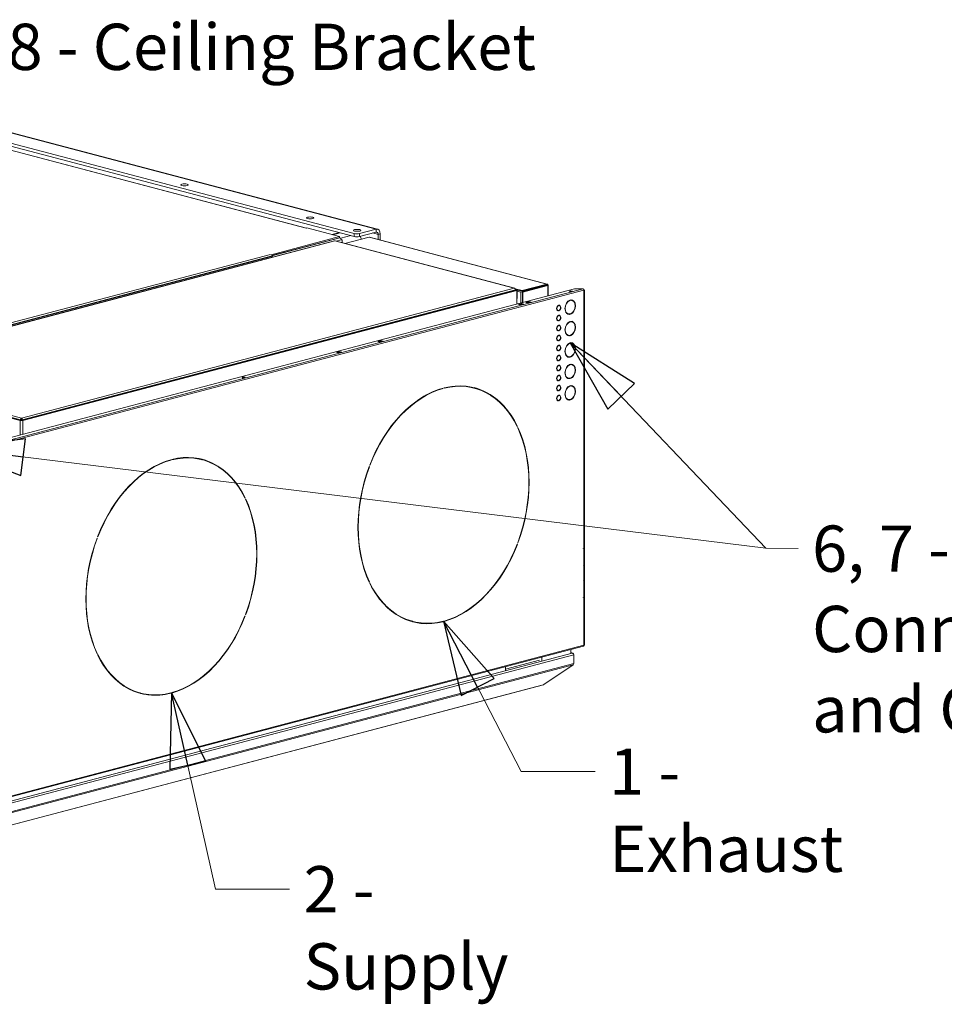
# Model space of a CAD drawing. Units: millimetres. Extents: x 230 to 8072, y 201 to 5805.
# Drawn here: x 1724 to 2724, y 201 to 1265 of the extents above; entities that cross this region are included whole.
import ezdxf

# ---------------------------------------------------------------- set-up
doc = ezdxf.new("R2010")
doc.units = ezdxf.units.MM
doc.header["$LTSCALE"] = 20
doc.layers.add('AM - Drawing', color=7, linetype='Continuous', lineweight=5)
doc.layers.add('AM - Tekst', color=7, linetype='Continuous', lineweight=15)
doc.styles.add('Note Text (ISO)', font='arial.ttf')
doc.dimstyles.new('Default - Method 1b (ISO)$7', dxfattribs={"dimscale": 20, "dimtxt": 2.5, "dimasz": 4, "dimexe": 3.175, "dimexo": 0, "dimgap": 0.762, "dimtad": 1, "dimtoh": 1, "dimrnd": 1e-08, "dimtxsty": 'Note Text (ISO)', "dimcen": 0.09, "dimdle": 10, "dimclrd": 256, "dimclre": 256, "dimclrt": 256, "dimazin": 2, "dimtfac": 1.4, "dimtmove": 0, "dimatfit": 3, "dimldrblk": 'Filled-2', "dimfxl": 1, "dimtolj": 1, "dimlwd": -1, "dimlwe": -1, "dimarcsym": 0})

# ---------------------------------------------------------------- blocks, each defined once
blk = doc.blocks.new('Filled-2')
at = {"color": 0}
for p, q in [((0, 0), (-1, 0.25)), ((-1, 0.25), (-1, -0.25)), ((-1, 0), (0, 0)), ((-1, -0.25), (0, 0))]:
    blk.add_line(p, q, dxfattribs=at)
at = {"color": 0, "flags": 128}
blk.add_lwpolyline([(-1, -0.25), (0, 0), (-1, 0.25), (-1, -0.25)], dxfattribs=at)
at = {"color": 0}
blk.add_solid([(-1, -0.25), (0, 0), (-1, 0.25), (-1, -0.25)], dxfattribs=at)

msp = doc.modelspace()

# ---------------------------------------------------------------- linework, layer by layer
at = {"layer": 'AM - Drawing'}
for p, q in [((2109.6, 1038.9), (1346.8, 1239.7)), ((2111.2, 1038.9), (1348.5, 1239.7)), ((2085.9, 1034.1), (1328.7, 1233.5)), ((1328.7, 1230.4), (2085.9, 1031)), ((2034, 1040.1), (1373.3, 1214.1)), ((2034.3, 1040.2), (1373.8, 1214.1)), ((2034.6, 1040.3), (2034, 1040.1)), ((2034, 1040.1), (2034, 1040.1)), ((2034, 1040.1), (2034, 1040.1)), ((2034, 1040.1), (2034, 1040.1)), ((2034.6, 1040.3), (2070.2, 1030.9)), ((2070, 1035.2), (2061.9, 1033.1)), ((2070.9, 1035), (2062.8, 1032.9)), ((2085.9, 1034.1), (2085.9, 1031)), ((2109.6, 1038.9), (2091.5, 1034.1)), ((2091.5, 1031), (2109.6, 1035.8)), ((2091.5, 1031), (2091.5, 1034.1)), ((2111.9, 1033.3), (2106, 1034.9)), ((2109.6, 1035.8), (2109.6, 1038.9)), ((2114.1, 1033.9), (2111.9, 1033.3)), ((2111.9, 1027.8), (2111.9, 1033.3)), ((2114.1, 1027.2), (2114.1, 1033.9)), ((2064.6, 1026.2), (1531.7, 885.9)), ((2065, 1026.2), (1532.1, 885.9)), ((2070.2, 1030.9), (1996.1, 1011.4)), ((1996.7, 1010.4), (2070.2, 1029.7)), ((1996.8, 1010.3), (2070.5, 1029.7)), ((2259, 975.1), (2065, 1026.2)), ((2259.5, 975.1), (2065.4, 1026.2)), ((2071.9, 1027.4), (2066.4, 1025.9)), ((2070.2, 1030.9), (2070.2, 1029.7)), ((2070.2, 1029.7), (2070.5, 1029.7)), ((2082.2, 1032), (2071.3, 1029.1)), ((2071.9, 1027.8), (2071.9, 1027.8)), ((2071.9, 1027.8), (2072.8, 1027.6)), ((2072.8, 1027.6), (2071.9, 1027.4)), ((2071.9, 1027.4), (2071.9, 1027.4)), ((2072.8, 1027.6), (2072.8, 1024.2)), ((2102, 1030.3), (2075.9, 1023.4)), ((2102, 1030.3), (2294.3, 979.7)), ((2102.4, 1030.3), (2294.6, 979.7)), ((1526.6, 888.1), (1995.5, 1011.5)), ((1526.9, 886.2), (1997.2, 1010.1)), ((1527.7, 886), (1998.1, 1009.9)), ((2294.3, 979.7), (2267.4, 972.6)), ((2294.3, 978.9), (2294.3, 979.7)), ((1526.3, 886.1), (1875.3, 978)), ((1631.6, 792), (2323.9, 974.3)), ((1631.6, 789.5), (2333.5, 974.3)), ((2334.3, 972.9), (1632.4, 788.1)), ((1726.1, 834.8), (2259, 975.1)), ((1726.7, 832.4), (2260.7, 973)), ((2260.3, 973.3), (1727.1, 832.9)), ((1727.6, 832.2), (2261.6, 972.8)), ((2267.4, 972.6), (2260.1, 974.5)), ((2260.2, 973.8), (2260.3, 973.8)), ((2260.3, 973.9), (2262.1, 973.4)), ((2260.3, 973.3), (2260.3, 973.8)), ((2260.3, 973.4), (2261.3, 973.2)), ((2260.3, 973.3), (2260.3, 972.9)), ((2260.7, 973), (2261.6, 972.8)), ((2262.1, 973.4), (2261.3, 973.2)), ((2261.3, 973.2), (2261.3, 972.9)), ((2261.6, 972.8), (2261.6, 957.9)), ((2262.1, 973.4), (2262.1, 964.1)), ((2267.4, 971.8), (2262.1, 973.2)), ((2262.1, 971.8), (2266.1, 970.8)), ((2266.1, 970.8), (2294.4, 978.2)), ((2266.1, 970.8), (2266.1, 959.1)), ((2294.3, 978.9), (2267.4, 971.8)), ((2267.4, 971.8), (2267.4, 972.6)), ((2294.7, 978.2), (2267.8, 971.2)), ((2267.8, 971.2), (2268.3, 971)), ((2267.8, 959.5), (2267.8, 971.2)), ((2268.3, 971), (2295.2, 978.1)), ((2268.3, 959.7), (2268.3, 971)), ((2294.4, 978.2), (2293.1, 978.6)), ((2293.4, 978.7), (2294.7, 978.3)), ((2294.4, 978.2), (2294.4, 978.2)), ((2294.7, 978.3), (2295.2, 978.5)), ((2294.7, 978.2), (2294.7, 978.3)), ((2294.7, 978.2), (2295.2, 978.1)), ((2295.2, 966.7), (2295.2, 978.1)), ((2295.7, 978.3), (2295.7, 966.9)), ((2323.9, 974.3), (2333.5, 974.3)), ((2334.3, 973.1), (2334.6, 973.2)), ((2334.3, 693.9), (2334.3, 972.9)), ((2334.7, 694.1), (2334.7, 973.1)), ((2261.6, 964), (2262.1, 964.1)), ((2263.6, 957.7), (2267, 958.6)), ((2265.9, 957.1), (2263.6, 957.7)), ((2267, 958), (2264.7, 957.4)), ((2269.3, 958), (2265.9, 957.1)), ((2266.1, 957.8), (2266.1, 957.1)), ((2267, 958.6), (2269.3, 958)), ((2267, 958), (2267, 958.6)), ((2268.2, 957.7), (2267, 958)), ((2267.8, 957.6), (2267.8, 957.8)), ((2271.5, 959.8), (2274.9, 960.7)), ((2273.8, 959.2), (2271.5, 959.8)), ((2272.1, 959.7), (2274.9, 960.4)), ((2272.2, 959.7), (2275, 960.4)), ((2272.2, 959.7), (2273.6, 959.3)), ((2273.6, 959.3), (2276.4, 960)), ((2277.2, 960.1), (2273.8, 959.2)), ((2274.9, 960.7), (2277.2, 960.1)), ((2274.9, 960.7), (2274.9, 960.4)), ((2276.4, 960), (2275, 960.4)), ((2318.7, 962.1), (2318.7, 962.2)), ((2319.1, 961.9), (2318.7, 962.1)), ((2319.1, 962.3), (2319.1, 961.9)), ((2319.7, 962.1), (2319.7, 962.5)), ((2321.3, 962), (2320.9, 962.2)), ((2306.2, 951), (2305.8, 951.1)), ((2306.2, 956.4), (2306.2, 956.5)), ((2306.7, 956.3), (2306.2, 956.4)), ((2306.2, 950.7), (2306.2, 951)), ((2306.7, 950.6), (2306.2, 950.7)), ((2306.7, 956.7), (2306.7, 956.3)), ((2306.7, 951), (2306.7, 950.6)), ((2307.2, 956.5), (2307.2, 956.9)), ((2307.7, 956.4), (2307.2, 956.6)), ((2307.2, 950.7), (2307.2, 951.1)), ((2317.5, 947.3), (2317, 947.5)), ((2318.7, 947), (2318.7, 947.2)), ((2319.1, 947.3), (2319.1, 946.9)), ((2319.7, 947.1), (2319.7, 947.5)), ((2306.2, 940.2), (2305.8, 940.3)), ((2306.2, 945.6), (2306.2, 945.7)), ((2306.7, 945.5), (2306.2, 945.6)), ((2306.2, 939.9), (2306.2, 940.2)), ((2306.7, 939.8), (2306.2, 939.9)), ((2306.7, 945.9), (2306.7, 945.5)), ((2306.7, 940.2), (2306.7, 939.8)), ((2307.2, 945.7), (2307.2, 946.1)), ((2307.7, 945.6), (2307.2, 945.8)), ((2307.2, 939.9), (2307.2, 940.3)), ((2319.1, 946.9), (2318.7, 947)), ((2318.7, 938.9), (2318.7, 939)), ((2319.1, 938.8), (2318.7, 938.9)), ((2319.1, 939.2), (2319.1, 938.8)), ((2319.7, 938.9), (2319.7, 939.3)), ((2321.3, 938.9), (2320.9, 939)), ((2306.2, 929.4), (2305.8, 929.5)), ((2306.2, 934.8), (2306.2, 934.9)), ((2306.7, 934.7), (2306.2, 934.8)), ((2306.2, 929.1), (2306.2, 929.4)), ((2306.7, 929), (2306.2, 929.1)), ((2306.7, 935.1), (2306.7, 934.7)), ((2306.7, 929.4), (2306.7, 929)), ((2307.2, 934.9), (2307.2, 935.3)), ((2307.7, 934.8), (2307.2, 934.9)), ((2307.2, 929.1), (2307.2, 929.5)), ((2111.4, 917.6), (2114.8, 918.5)), ((2113.7, 917), (2111.4, 917.6)), ((2114.8, 917.9), (2112.5, 917.3)), ((2117.1, 917.9), (2113.7, 917)), ((2114.8, 918.5), (2117.1, 917.9)), ((2114.8, 917.9), (2114.8, 918.5)), ((2116, 917.6), (2114.8, 917.9)), ((2306.2, 918.6), (2305.8, 918.7)), ((2306.2, 924), (2306.2, 924.1)), ((2306.7, 923.9), (2306.2, 924)), ((2306.2, 918.3), (2306.2, 918.6)), ((2306.7, 918.2), (2306.2, 918.3)), ((2306.7, 924.3), (2306.7, 923.9)), ((2306.7, 918.6), (2306.7, 918.2)), ((2307.2, 924.1), (2307.2, 924.5)), ((2307.7, 924), (2307.2, 924.1)), ((2307.2, 918.3), (2307.2, 918.7)), ((2317.5, 924.2), (2317, 924.3)), ((2318.7, 923.9), (2318.7, 924.1)), ((2319.1, 923.8), (2318.7, 923.9)), ((2318.7, 915.8), (2318.7, 915.9)), ((2319.1, 915.6), (2318.7, 915.8)), ((2319.1, 924.1), (2319.1, 923.8)), ((2319.1, 916), (2319.1, 915.6)), ((2319.7, 923.9), (2319.7, 924.3)), ((2319.7, 915.8), (2319.7, 916.2)), ((2321.3, 915.7), (2320.9, 915.9)), ((2066.8, 905.9), (2070.1, 906.7)), ((2069, 905.3), (2066.8, 905.9)), ((2067.3, 905.8), (2070.1, 906.5)), ((2067.4, 905.8), (2070.2, 906.5)), ((2067.4, 905.8), (2068.8, 905.4)), ((2068.8, 905.4), (2071.6, 906.1)), ((2072.4, 906.2), (2069, 905.3)), ((2070.1, 906.7), (2072.4, 906.2)), ((2070.1, 906.7), (2070.1, 906.5)), ((2071.6, 906.1), (2070.2, 906.5)), ((2306.2, 907.8), (2305.8, 907.9)), ((2306.2, 913.2), (2306.2, 913.3)), ((2306.7, 913.1), (2306.2, 913.2)), ((2306.2, 907.5), (2306.2, 907.8)), ((2306.7, 907.4), (2306.2, 907.5)), ((2306.7, 913.5), (2306.7, 913.1)), ((2306.7, 907.8), (2306.7, 907.4)), ((2307.2, 913.3), (2307.2, 913.7)), ((2307.7, 913.2), (2307.2, 913.3)), ((2307.2, 907.5), (2307.2, 907.9)), ((2306.2, 897), (2305.8, 897.1)), ((2306.2, 902.4), (2306.2, 902.5)), ((2306.7, 902.3), (2306.2, 902.4)), ((2306.2, 896.7), (2306.2, 897)), ((2306.7, 896.6), (2306.2, 896.7)), ((2306.7, 902.7), (2306.7, 902.3)), ((2306.7, 897), (2306.7, 896.6)), ((2307.2, 902.5), (2307.2, 902.9)), ((2307.7, 902.4), (2307.2, 902.5)), ((2307.2, 896.7), (2307.2, 897.1)), ((2317.5, 901), (2317, 901.2)), ((2318.7, 900.7), (2318.7, 900.9)), ((2319.1, 900.6), (2318.7, 900.7)), ((2319.1, 901), (2319.1, 900.6)), ((2319.7, 900.8), (2319.7, 901.1)), ((1529, 883.7), (1724.7, 832.2)), ((1529.8, 884), (1725.6, 832.4)), ((1725.2, 832.9), (1530.8, 884.1)), ((1532.1, 885.9), (1726.1, 834.8)), ((2306.2, 886.2), (2305.8, 886.3)), ((2306.2, 891.6), (2306.2, 891.7)), ((2306.7, 891.5), (2306.2, 891.6)), ((2306.2, 885.9), (2306.2, 886.2)), ((2306.7, 885.8), (2306.2, 885.9)), ((2306.7, 891.9), (2306.7, 891.5)), ((2306.7, 886.2), (2306.7, 885.8)), ((2307.2, 891.7), (2307.2, 892)), ((2307.7, 891.6), (2307.2, 891.7)), ((2307.2, 885.9), (2307.2, 886.3)), ((2318.7, 892.6), (2318.7, 892.7)), ((2319.1, 892.5), (2318.7, 892.6)), ((2319.1, 892.9), (2319.1, 892.5)), ((2319.7, 892.6), (2319.7, 893)), ((2321.3, 892.6), (2320.9, 892.7)), ((2306.2, 875.4), (2305.8, 875.5)), ((2306.2, 880.8), (2306.2, 880.9)), ((2306.7, 880.7), (2306.2, 880.8)), ((2306.2, 875.1), (2306.2, 875.4)), ((2306.7, 875), (2306.2, 875.1)), ((2306.7, 881.1), (2306.7, 880.7)), ((2306.7, 875.4), (2306.7, 875)), ((2307.2, 880.9), (2307.2, 881.2)), ((2307.7, 880.8), (2307.2, 880.9)), ((2307.2, 875.1), (2307.2, 875.5)), ((2317.5, 877.9), (2317, 878)), ((2318.7, 877.6), (2318.7, 877.8)), ((2319.1, 877.5), (2318.7, 877.6)), ((2319.1, 877.8), (2319.1, 877.5)), ((2319.7, 877.6), (2319.7, 878)), ((2181.5, 866.9), (2181.5, 867.1)), ((2181.9, 866.8), (2181.5, 866.9)), ((2181.9, 867.2), (2181.9, 866.8)), ((2183.1, 867.1), (2183.1, 867.5)), ((2215.7, 867.3), (2215.3, 867.4)), ((2306.2, 864.6), (2305.8, 864.7)), ((2306.2, 870), (2306.2, 870)), ((2306.7, 869.9), (2306.2, 870)), ((2306.2, 864.3), (2306.2, 864.6)), ((2306.7, 864.2), (2306.2, 864.3)), ((2306.7, 870.3), (2306.7, 869.9)), ((2306.7, 864.6), (2306.7, 864.2)), ((2307.2, 870), (2307.2, 870.4)), ((2307.7, 870), (2307.2, 870.1)), ((2307.2, 864.3), (2307.2, 864.7)), ((2318.7, 869.4), (2318.7, 869.6)), ((2319.1, 869.3), (2318.7, 869.4)), ((2319.1, 869.7), (2319.1, 869.3)), ((2319.7, 869.5), (2319.7, 869.9)), ((2321.3, 869.4), (2320.9, 869.5)), ((2306.2, 853.8), (2305.8, 853.9)), ((2306.2, 859.2), (2306.2, 859.2)), ((2306.7, 859.1), (2306.2, 859.2)), ((2306.2, 853.5), (2306.2, 853.8)), ((2306.7, 853.4), (2306.2, 853.5)), ((2306.7, 859.5), (2306.7, 859.1)), ((2306.7, 853.7), (2306.7, 853.4)), ((2307.2, 859.2), (2307.2, 859.6)), ((2307.7, 859.2), (2307.2, 859.3)), ((2307.2, 853.5), (2307.2, 853.9)), ((2317.5, 854.7), (2317, 854.8)), ((2318.7, 854.4), (2318.7, 854.6)), ((2319.1, 854.3), (2318.7, 854.4)), ((2319.1, 854.7), (2319.1, 854.3)), ((2319.7, 854.5), (2319.7, 854.8)), ((1725.6, 832.4), (1724.7, 832.2)), ((1724.7, 832.2), (1724.7, 816.6)), ((1725.7, 833.1), (1725.2, 832.9)), ((1725.2, 832.9), (1725.2, 832.5)), ((1725.7, 833.1), (1725.7, 832.4)), ((1726.4, 833.8), (1725.9, 833.9)), ((1726.1, 834), (1726.1, 834.8)), ((1726.6, 833.9), (1726.4, 833.8)), ((1726.4, 833.8), (1726.4, 832.4)), ((1726.5, 833.1), (1727.1, 832.9)), ((1727.1, 832.5), (1727.1, 832.9)), ((1727.6, 817.3), (1727.6, 832.2)), ((2261.9, 826), (2261.9, 826)), ((2262.3, 825.9), (2261.9, 826)), ((2262.3, 825.9), (2262.1, 825.7)), ((2262.6, 824.5), (2262.9, 824.7)), ((1887.4, 789.5), (1887.4, 789.6)), ((1887.8, 789.4), (1887.4, 789.5)), ((1887.8, 789.7), (1887.8, 789.4)), ((1888.9, 789.7), (1888.9, 790)), ((1921.5, 789.8), (1921.1, 789.9)), ((2102.4, 782.3), (2102.1, 782.4)), ((2102.1, 782.4), (2102.4, 782.3)), ((2102.9, 783.8), (2102.7, 783.9)), ((1967.7, 748.6), (1967.7, 748.6)), ((1968.2, 748.5), (1967.7, 748.6)), ((1968.2, 748.5), (1967.9, 748.2)), ((1968.5, 747), (1968.7, 747.3)), ((1808.2, 704.8), (1807.9, 704.9)), ((1808, 705), (1808.2, 704.8)), ((1808.8, 706.3), (1808.5, 706.5)), ((2262.3, 698.4), (2262.1, 698.5)), ((2262.1, 698.5), (2262.3, 698.4)), ((2262.9, 699.9), (2262.6, 700)), ((2333.5, 693.5), (2333.5, 693.7)), ((2334.3, 675.8), (2334.3, 693.5)), ((2334.7, 676), (2334.7, 693.7)), ((2333.5, 675.4), (2333.5, 675.5)), ((2334.3, 659.2), (2334.3, 675.4)), ((2334.7, 659.4), (2334.7, 675.6)), ((2102.4, 657.8), (2102, 657.9)), ((2102.4, 657.8), (2102.1, 657.6)), ((2102.7, 656.4), (2102.9, 656.6)), ((2333.5, 658.8), (2333.5, 659)), ((2334.3, 641), (2334.3, 658.8)), ((2334.7, 641.3), (2334.7, 659)), ((2333.5, 640.7), (2333.5, 640.8)), ((2334.3, 589.3), (2334.3, 640.7)), ((2334.7, 589.6), (2334.7, 640.9)), ((1967.9, 621.1), (1968.2, 621)), ((1968.2, 621), (1967.9, 621)), ((1968.7, 622.4), (1968.5, 622.6)), ((2149.3, 615), (2148.9, 615.2)), ((2181.5, 614.9), (2181.5, 615.1)), ((2181.9, 614.8), (2181.5, 614.9)), ((2181.9, 615.2), (2181.9, 614.8)), ((2183.1, 615.1), (2183.1, 615.5)), ((1631.9, 403.6), (2333.8, 588.4)), ((1632.4, 404.5), (2334.3, 589.3)), ((1629.5, 398.5), (2321.5, 580.7)), ((1630.1, 396.5), (2323.2, 579)), ((1808.2, 580.4), (1807.8, 580.5)), ((1808.2, 580.4), (1808, 580.1)), ((1808.5, 578.9), (1808.8, 579.2)), ((2288.9, 576.6), (2288.9, 572.4)), ((2320, 584.8), (2320, 580.6)), ((2320, 581.3), (2322.1, 580.7)), ((2321.5, 580.8), (2320, 581.1)), ((2321.5, 580.8), (2320, 580.8)), ((2321.5, 580.7), (2320, 580.7)), ((2321.5, 580.8), (2321.5, 580.7)), ((2323.2, 579), (2323.2, 579.4)), ((2323.2, 579.4), (2323.2, 579.3)), ((2323.2, 569.4), (2323.2, 579)), ((1629.9, 385.9), (2322.7, 568.3)), ((1630.1, 386.9), (2323.2, 569.4)), ((2286.1, 573.2), (2249.3, 563.5)), ((2249.3, 562), (2249.3, 566.2)), ((2291, 546.7), (2322.7, 568.3)), ((2290.3, 546.4), (1629.8, 372.5)), ((1630.2, 372.7), (2290.7, 546.6)), ((2290.7, 546.6), (2291, 546.7)), ((1855.1, 537.6), (1854.7, 537.7)), ((1887.4, 537.5), (1887.4, 537.7)), ((1887.8, 537.4), (1887.4, 537.5)), ((1887.8, 537.8), (1887.8, 537.4)), ((1888.9, 537.7), (1888.9, 538.1))]:
    msp.add_line(p, q, dxfattribs=at)
for centre, major_axis in [((1902.5, 1086.9), (-4, 0)), ((2038.3, 1051.1), (-4, 0)), ((2089.1, 1037.7), (-4, 0)), ((2320.2, 971.8), (1.6, 0)), ((1966.4, 878.7), (1.6, 0))]:
    msp.add_ellipse(centre, major_axis=major_axis, ratio=0.263274, dxfattribs=at)
for centre, major_axis, ratio, start_param, end_param in [((2034, 1038.2), (0.51, 1.93), 0.682161, 0.312755, 0.368328), ((2088.7, 1034.9), (-4, 0), 0.263274, 0.785398, 2.356194), ((2109.6, 1032.7), (1.63, 6.19), 0.682161, 5.080717, 6.651513), ((2109.6, 1032.7), (0.81, 3.09), 0.682161, 5.080717, 6.651513), ((2070.5, 1027.7), (-0.51, 1.93), 0.682161, 4.344061, 5.914858), ((2088.7, 1031.8), (4, 0), 0.263274, 3.926991, 5.497787), ((2089.2, 1027.7), (-1.63, 6.19), 0.682161, 4.591594, 5.139795), ((2102, 1028.7), (0.41, 1.55), 0.682161, 0, 0.368328), ((2320.2, 971.3), (-1.6, 0), 0.263274, 3.89903, 5.525747), ((2333.5, 973.1), (-0.31, 1.16), 0.682161, 4.344061, 5.914858), ((2333.5, 973.1), (1.2, 0), 0.263274, 0.261799, 0.859736), ((2333.5, 973.1), (1.2, 0), 0.263274, 5.497787, 6.544985), ((2272.2, 959.3), (-0.102, 0.387), 0.682161, 5.914858, 6.494111), ((2273.6, 958.9), (-0.102, 0.387), 0.682161, 5.335604, 5.914858), ((2275, 960), (-0.102, 0.387), 0.682161, 5.914858, 6.283185), ((2276.4, 959.7), (-0.102, 0.387), 0.682161, 5.227577, 5.914858), ((2319.4, 954.7), (-2.04, -7.74), 0.682161, 3.559941, 6.601492), ((2319.4, 954.7), (-1.93, -7.35), 0.682161, 3.562576, 6.598857), ((2319, 954.8), (1.93, 7.35), 0.682161, 0.420984, 0.638522), ((2319.4, 954.7), (2.04, 7.74), 0.682161, 3.559941, 6.601492), ((2319.4, 954.7), (1.93, 7.35), 0.682161, 3.562576, 6.598857), ((2319, 954.8), (1.93, 7.35), 0.682161, 0, 0.236366), ((2319, 954.8), (2.04, 7.74), 0.682161, 5.580065, 6.242979), ((2307, 953.7), (-0.81, -3.09), 0.682161, 3.635248, 6.526185), ((2306.5, 953.8), (-0.71, -2.71), 0.682161, 5.698984, 6.283185), ((2307, 953.7), (-0.71, -2.71), 0.682161, 3.653268, 6.508165), ((2306.5, 953.8), (-0.81, -3.09), 0.682161, 0.10066, 0.243), ((2306.5, 953.8), (0.71, 2.71), 0.682161, 0.511675, 0.584202), ((2307, 953.7), (0.81, 3.09), 0.682161, 3.635248, 6.526185), ((2306.5, 953.8), (0.71, 2.71), 0.682161, 0, 0.00312), ((2307, 953.7), (0.71, 2.71), 0.682161, 3.653268, 6.508165), ((2306.5, 953.8), (0.81, 3.09), 0.682161, 3.827744, 3.894237), ((2306.5, 953.8), (0.81, 3.09), 0.682161, 5.530541, 6.182526), ((2319, 954.8), (-1.93, -7.35), 0.682161, 5.644663, 6.283185), ((2319, 954.8), (2.04, 7.74), 0.682161, 3.635248, 3.844713), ((2307, 942.9), (-0.81, -3.09), 0.682161, 3.635248, 6.526185), ((2306.5, 943), (-0.71, -2.71), 0.682161, 5.698984, 6.283185), ((2307, 942.9), (-0.71, -2.71), 0.682161, 3.653268, 6.508165), ((2306.5, 943), (-0.81, -3.09), 0.682161, 0.10066, 0.243), ((2306.5, 943), (0.71, 2.71), 0.682161, 0.511675, 0.584202), ((2307, 942.9), (0.81, 3.09), 0.682161, 3.635248, 6.526185), ((2306.5, 943), (0.71, 2.71), 0.682161, 0, 0.00312), ((2307, 942.9), (0.71, 2.71), 0.682161, 3.653268, 6.508165), ((2306.5, 943), (0.81, 3.09), 0.682161, 3.827744, 3.894237), ((2306.5, 943), (0.81, 3.09), 0.682161, 5.530541, 6.182526), ((2319.4, 931.5), (-2.04, -7.74), 0.682161, 3.559941, 6.601492), ((2319.4, 931.5), (-1.93, -7.35), 0.682161, 3.562576, 6.598857), ((2319, 954.8), (-2.04, -7.74), 0.682161, 0.040207, 0.318307), ((2319, 931.7), (1.93, 7.35), 0.682161, 0.420984, 0.638522), ((2319.4, 931.5), (2.04, 7.74), 0.682161, 3.559941, 6.601492), ((2319.4, 931.5), (1.93, 7.35), 0.682161, 3.562576, 6.598857), ((2319, 931.7), (1.93, 7.35), 0.682161, 0, 0.236366), ((2319, 931.7), (2.04, 7.74), 0.682161, 5.580065, 6.242979), ((2307, 932.1), (-0.81, -3.09), 0.682161, 3.635248, 6.526185), ((2306.5, 932.2), (-0.71, -2.71), 0.682161, 5.698984, 6.283185), ((2307, 932.1), (-0.71, -2.71), 0.682161, 3.653268, 6.508165), ((2306.5, 932.2), (-0.81, -3.09), 0.682161, 0.10066, 0.243), ((2306.5, 932.2), (0.71, 2.71), 0.682161, 0.511675, 0.584202), ((2307, 932.1), (0.81, 3.09), 0.682161, 3.635248, 6.526185), ((2306.5, 932.2), (0.71, 2.71), 0.682161, 0, 0.00312), ((2307, 932.1), (0.71, 2.71), 0.682161, 3.653268, 6.508165), ((2306.5, 932.2), (0.81, 3.09), 0.682161, 3.827744, 3.894237), ((2306.5, 932.2), (0.81, 3.09), 0.682161, 5.530541, 6.182526), ((2319, 931.7), (-1.93, -7.35), 0.682161, 5.644663, 6.283185), ((2307, 921.3), (-0.81, -3.09), 0.682161, 3.635248, 6.526185), ((2306.5, 921.4), (-0.71, -2.71), 0.682161, 5.698984, 6.283185), ((2307, 921.3), (-0.71, -2.71), 0.682161, 3.653268, 6.508165), ((2306.5, 921.4), (-0.81, -3.09), 0.682161, 0.10066, 0.243), ((2306.5, 921.4), (0.71, 2.71), 0.682161, 0.511675, 0.584202), ((2307, 921.3), (0.81, 3.09), 0.682161, 3.635248, 6.526185), ((2306.5, 921.4), (0.71, 2.71), 0.682161, 0, 0.00312), ((2307, 921.3), (0.71, 2.71), 0.682161, 3.653268, 6.508165), ((2306.5, 921.4), (0.81, 3.09), 0.682161, 3.827744, 3.894237), ((2306.5, 921.4), (0.81, 3.09), 0.682161, 5.530541, 6.182526), ((2319.4, 908.4), (-2.04, -7.74), 0.682161, 3.559941, 6.601492), ((2319.4, 908.4), (-1.93, -7.35), 0.682161, 3.562576, 6.598857), ((2319, 931.7), (-2.04, -7.74), 0.682161, 0.040207, 0.318307), ((2319, 908.5), (1.93, 7.35), 0.682161, 0.420984, 0.638522), ((2319, 931.7), (2.04, 7.74), 0.682161, 3.635248, 3.844713), ((2319.4, 908.4), (2.04, 7.74), 0.682161, 3.559941, 6.601492), ((2319.4, 908.4), (1.93, 7.35), 0.682161, 3.562576, 6.598857), ((2319, 908.5), (1.93, 7.35), 0.682161, 0, 0.236366), ((2319, 908.5), (2.04, 7.74), 0.682161, 5.580065, 6.242979), ((2067.4, 905.4), (-0.102, 0.387), 0.682161, 5.914858, 6.494111), ((2068.8, 905), (-0.102, 0.387), 0.682161, 5.335604, 5.914858), ((2070.2, 906.1), (-0.102, 0.387), 0.682161, 5.914858, 6.283185), ((2071.6, 905.7), (-0.102, 0.387), 0.682161, 5.227577, 5.914858), ((2307, 910.5), (-0.81, -3.09), 0.682161, 3.635248, 6.526185), ((2306.5, 910.6), (-0.71, -2.71), 0.682161, 5.698984, 6.283185), ((2307, 910.5), (-0.71, -2.71), 0.682161, 3.653268, 6.508165), ((2306.5, 910.6), (-0.81, -3.09), 0.682161, 0.10066, 0.243), ((2306.5, 910.6), (0.71, 2.71), 0.682161, 0.511675, 0.584202), ((2307, 910.5), (0.81, 3.09), 0.682161, 3.635248, 6.526185), ((2306.5, 910.6), (0.71, 2.71), 0.682161, 0, 0.00312), ((2307, 910.5), (0.71, 2.71), 0.682161, 3.653268, 6.508165), ((2306.5, 910.6), (0.81, 3.09), 0.682161, 3.827744, 3.894237), ((2306.5, 910.6), (0.81, 3.09), 0.682161, 5.530541, 6.182526), ((2307, 899.7), (-0.81, -3.09), 0.682161, 3.635248, 6.526185), ((2306.5, 899.8), (-0.71, -2.71), 0.682161, 5.698984, 6.283185), ((2307, 899.7), (-0.71, -2.71), 0.682161, 3.653268, 6.508165), ((2306.5, 899.8), (-0.81, -3.09), 0.682161, 0.10066, 0.243), ((2306.5, 899.8), (0.71, 2.71), 0.682161, 0.511675, 0.584202), ((2307, 899.7), (0.81, 3.09), 0.682161, 3.635248, 6.526185), ((2306.5, 899.8), (0.71, 2.71), 0.682161, 0, 0.00312), ((2307, 899.7), (0.71, 2.71), 0.682161, 3.653268, 6.508165), ((2306.5, 899.8), (0.81, 3.09), 0.682161, 3.827744, 3.894237), ((2306.5, 899.8), (0.81, 3.09), 0.682161, 5.530541, 6.182526), ((2319, 908.5), (-1.93, -7.35), 0.682161, 5.644663, 6.283185), ((2319, 908.5), (-2.04, -7.74), 0.682161, 0.040207, 0.318307), ((2319, 908.5), (2.04, 7.74), 0.682161, 3.635248, 3.844713), ((2307, 888.9), (-0.81, -3.09), 0.682161, 3.635248, 6.526185), ((2306.5, 889), (-0.71, -2.71), 0.682161, 5.698984, 6.283185), ((2307, 888.9), (-0.71, -2.71), 0.682161, 3.653268, 6.508165), ((2306.5, 889), (-0.81, -3.09), 0.682161, 0.10066, 0.243), ((2306.5, 889), (0.71, 2.71), 0.682161, 0.511675, 0.584202), ((2307, 888.9), (0.81, 3.09), 0.682161, 3.635248, 6.526185), ((2306.5, 889), (0.71, 2.71), 0.682161, 0, 0.00312), ((2307, 888.9), (0.71, 2.71), 0.682161, 3.653268, 6.508165), ((2306.5, 889), (0.81, 3.09), 0.682161, 3.827744, 3.894237), ((2306.5, 889), (0.81, 3.09), 0.682161, 5.530541, 6.182526), ((2319.4, 885.2), (-2.04, -7.74), 0.682161, 3.559941, 6.601492), ((2319.4, 885.2), (-1.93, -7.35), 0.682161, 3.562576, 6.598857), ((2319, 885.4), (1.93, 7.35), 0.682161, 0.420984, 0.638522), ((2319.4, 885.2), (2.04, 7.74), 0.682161, 3.559941, 6.601492), ((2319.4, 885.2), (1.93, 7.35), 0.682161, 3.562576, 6.598857), ((2319, 885.4), (1.93, 7.35), 0.682161, 0, 0.236366), ((2319, 885.4), (2.04, 7.74), 0.682161, 5.580065, 6.242979), ((1966.4, 878.1), (-1.6, 0), 0.263274, 3.89903, 5.525747), ((2182.5, 741.1), (33.3, 126.5), 0.682161, 5.610432, 6.645397), ((2182.5, 741.1), (33.2, 126.1), 0.682161, 5.61045, 6.645378), ((2307, 878.1), (-0.81, -3.09), 0.682161, 3.635248, 6.526185), ((2306.5, 878.2), (-0.71, -2.71), 0.682161, 5.698984, 6.283185), ((2307, 878.1), (-0.71, -2.71), 0.682161, 3.653268, 6.508165), ((2306.5, 878.2), (-0.81, -3.09), 0.682161, 0.10066, 0.243), ((2306.5, 878.2), (0.71, 2.71), 0.682161, 0.511675, 0.584202), ((2307, 878.1), (0.81, 3.09), 0.682161, 3.635248, 6.526185), ((2306.5, 878.2), (0.71, 2.71), 0.682161, 0, 0.00312), ((2307, 878.1), (0.71, 2.71), 0.682161, 3.653268, 6.508165), ((2306.5, 878.2), (0.81, 3.09), 0.682161, 3.827744, 3.894237), ((2306.5, 878.2), (0.81, 3.09), 0.682161, 5.530541, 6.182526), ((2319, 885.4), (-1.93, -7.35), 0.682161, 5.644663, 6.283185), ((2319, 885.4), (-2.04, -7.74), 0.682161, 0.040207, 0.318307), ((2319, 885.4), (2.04, 7.74), 0.682161, 3.635248, 3.844713), ((2182.5, 741.1), (33.3, 126.5), 0.682161, 0.374444, 1.409409), ((2182.5, 741.1), (33.2, 126.1), 0.682161, 0.374463, 1.40939), ((2182.1, 741.3), (33.2, 126.1), 0.682161, 0.374463, 0.669306), ((2182.1, 741.3), (33.2, 126.1), 0.682161, 0, 0.357591), ((2182.1, 741.3), (33.3, 126.5), 0.682161, 5.610432, 6.280727), ((2307, 867.3), (-0.81, -3.09), 0.682161, 3.635248, 6.526185), ((2306.5, 867.4), (-0.71, -2.71), 0.682161, 5.698984, 6.283185), ((2307, 867.3), (-0.71, -2.71), 0.682161, 3.653268, 6.508165), ((2306.5, 867.4), (-0.81, -3.09), 0.682161, 0.10066, 0.243), ((2306.5, 867.4), (0.71, 2.71), 0.682161, 0.511675, 0.584202), ((2307, 867.3), (0.81, 3.09), 0.682161, 3.635248, 6.526185), ((2306.5, 867.4), (0.71, 2.71), 0.682161, 0, 0.00312), ((2307, 867.3), (0.71, 2.71), 0.682161, 3.653268, 6.508165), ((2306.5, 867.4), (0.81, 3.09), 0.682161, 3.827744, 3.894237), ((2306.5, 867.4), (0.81, 3.09), 0.682161, 5.530541, 6.182526), ((2319.4, 862.1), (-2.04, -7.74), 0.682161, 3.559941, 6.601492), ((2319.4, 862.1), (-1.93, -7.35), 0.682161, 3.562576, 6.598857), ((2319, 862.2), (1.93, 7.35), 0.682161, 0.420984, 0.638522), ((2319.4, 862.1), (2.04, 7.74), 0.682161, 3.559941, 6.601492), ((2319.4, 862.1), (1.93, 7.35), 0.682161, 3.562576, 6.598857), ((2319, 862.2), (1.93, 7.35), 0.682161, 0, 0.236366), ((2319, 862.2), (2.04, 7.74), 0.682161, 5.580065, 6.242979), ((2307, 856.5), (-0.81, -3.09), 0.682161, 3.635248, 6.526185), ((2306.5, 856.6), (-0.71, -2.71), 0.682161, 5.698984, 6.283185), ((2307, 856.5), (-0.71, -2.71), 0.682161, 3.653268, 6.508165), ((2306.5, 856.6), (-0.81, -3.09), 0.682161, 0.10066, 0.243), ((2306.5, 856.6), (0.71, 2.71), 0.682161, 0.511675, 0.584202), ((2307, 856.5), (0.81, 3.09), 0.682161, 3.635248, 6.526185), ((2306.5, 856.6), (0.71, 2.71), 0.682161, 0, 0.00312), ((2307, 856.5), (0.71, 2.71), 0.682161, 3.653268, 6.508165), ((2306.5, 856.6), (0.81, 3.09), 0.682161, 3.827744, 3.894237), ((2306.5, 856.6), (0.81, 3.09), 0.682161, 5.530541, 6.182526), ((2319, 862.2), (-1.93, -7.35), 0.682161, 5.644663, 6.283185), ((2319, 862.2), (-2.04, -7.74), 0.682161, 0.040207, 0.318307), ((2319, 862.2), (2.04, 7.74), 0.682161, 3.635248, 3.844713), ((1726.1, 832.6), (-2, 0), 0.263274, 0.785398, 2.356194), ((1726.1, 832.6), (0.8, 0), 0.263274, 3.926991, 5.497787), ((2182.5, 741.1), (33.2, 126.1), 0.682161, 4.563253, 5.59818), ((2182.5, 741.1), (-33.3, -126.5), 0.682161, 1.421641, 2.456607), ((1888.3, 663.7), (33.3, 126.5), 0.682161, 5.610432, 6.645397), ((1888.3, 663.7), (33.3, 126.5), 0.682161, 0.374444, 1.409409), ((1888.3, 663.7), (33.2, 126.1), 0.682161, 0.374463, 1.40939), ((1887.9, 663.8), (33.2, 126.1), 0.682161, 0.374463, 0.669306), ((1888.3, 663.7), (33.2, 126.1), 0.682161, 5.61045, 6.645378), ((1887.9, 663.8), (33.2, 126.1), 0.682161, 0, 0.357591), ((1887.9, 663.8), (33.3, 126.5), 0.682161, 5.610432, 6.280727), ((2182.5, 741.1), (33.3, 126.5), 0.682161, 1.421641, 2.456607), ((2182.5, 741.1), (-33.2, -126.1), 0.682161, 4.563253, 5.59818), ((1888.3, 663.7), (33.2, 126.1), 0.682161, 4.563253, 5.59818), ((1888.3, 663.7), (-33.3, -126.5), 0.682161, 1.421641, 2.456607), ((1888.3, 663.7), (33.3, 126.5), 0.682161, 1.421641, 2.456607), ((1888.3, 663.7), (-33.2, -126.1), 0.682161, 4.563253, 5.59818), ((2182.5, 741.1), (-33.2, -126.1), 0.682161, 0.374463, 1.40939), ((2182.5, 741.1), (-33.3, -126.5), 0.682161, 0.374444, 1.409409), ((2333.5, 693.7), (0.6, 0), 0.263274, 5.497787, 6.792471), ((2333.5, 694.1), (1.2, 0), 0.263274, 5.497787, 6.283185), ((2333.5, 693.7), (1.2, 0), 0.263274, 5.497787, 6.940157), ((2333.5, 675.6), (0.6, 0), 0.263274, 5.497787, 6.792471), ((2333.5, 676), (1.2, 0), 0.263274, 5.497787, 6.283185), ((2333.5, 675.6), (1.2, 0), 0.263274, 5.497787, 6.940157), ((2182.1, 741.3), (-33.2, -126.1), 0.682161, 5.614289, 6.283185), ((2182.5, 741.1), (-33.3, -126.5), 0.682161, 5.610432, 6.645397), ((2182.5, 741.1), (-33.2, -126.1), 0.682161, 5.61045, 6.645378), ((2333.5, 659), (0.6, 0), 0.263274, 5.497787, 6.792471), ((2333.5, 659.4), (1.2, 0), 0.263274, 5.497787, 6.283185), ((2333.5, 659), (1.2, 0), 0.263274, 5.497787, 6.940157), ((2333.5, 640.9), (0.6, 0), 0.263274, 5.497787, 6.792471), ((2333.5, 641.3), (1.2, 0), 0.263274, 5.497787, 6.283185), ((2333.5, 640.9), (1.2, 0), 0.263274, 5.497787, 6.940157), ((2182.1, 741.3), (-33.3, -126.5), 0.682161, 0.379031, 0.673162), ((1888.3, 663.7), (-33.2, -126.1), 0.682161, 0.374463, 1.40939), ((1888.3, 663.7), (-33.3, -126.5), 0.682161, 0.374444, 1.409409), ((2182.1, 741.3), (-33.3, -126.5), 0.682161, 0.002458, 0.362211), ((2333.5, 589.6), (0.31, -1.16), 0.682161, 0, 1.202469), ((2333.5, 589.6), (1.2, 0), 0.263274, 5.497787, 6.283185), ((1887.9, 663.8), (-33.2, -126.1), 0.682161, 5.614289, 6.283185), ((1888.3, 663.7), (-33.3, -126.5), 0.682161, 5.610432, 6.645397), ((1888.3, 663.7), (-33.2, -126.1), 0.682161, 5.61045, 6.645378), ((1887.9, 663.8), (-33.3, -126.5), 0.682161, 0.379031, 0.673162), ((2289.9, 547.9), (0.41, -1.55), 0.682161, 0, 0.417071), ((1887.9, 663.8), (-33.3, -126.5), 0.682161, 0.002458, 0.362211)]:
    msp.add_ellipse(centre, major_axis=major_axis, ratio=ratio, start_param=start_param, end_param=end_param, dxfattribs=at)
for points in [[(2064.6, 1026.2), (2064.7, 1026.2), (2064.9, 1026.2), (2065, 1026.2)], [(2065, 1026.2), (2065.1, 1026.2), (2065.2, 1026.2), (2065.4, 1026.2)], [(2322.7, 568.3), (2323, 568.6), (2323.2, 569), (2323.2, 569.4)]]:
    msp.add_open_spline(points, degree=3, dxfattribs=at)
for points, knots in [([(2294.3, 979.7), (2294.4, 979.7), (2294.5, 979.7), (2294.8, 979.6), (2294.9, 979.6), (2295.1, 979.3), (2295.1, 979.2), (2295.2, 978.9), (2295.2, 978.7), (2295.2, 978.5)], [-0.316532, -0.316532, -0.316532, -0.316532, -0.2364304, -0.2364304, -0.1576203, -0.1576203, -0.0788101, -0.0788101, 0, 0, 0, 0]), ([(2294.3, 978.9), (2294.3, 978.9), (2294.3, 978.9), (2294.5, 979), (2294.6, 979), (2294.7, 979.1), (2294.7, 979.1), (2294.7, 979.1)], [0.0305679, 0.0305679, 0.0305679, 0.0305679, 0.0549803, 0.0549803, 0.1308318, 0.1308318, 0.1418766, 0.1418766, 0.1418766, 0.1418766]), ([(2294.7, 979.1), (2294.7, 978.9), (2294.7, 978.8), (2294.7, 978.5), (2294.7, 978.4), (2294.7, 978.3)], [0.22591805, 0.22591805, 0.22591805, 0.22591805, 0.23976437, 0.23976437, 0.25455787, 0.25455787, 0.25455787, 0.25455787]), ([(2260.3, 973.8), (2260.3, 974.4), (2260, 974.9), (2259.5, 975.1), (2259.4, 975.1), (2259.2, 975.1), (2259, 975.1)], [0, 0, 0, 0, 1.135812, 1.135812, 1.135812, 1.570796, 1.570796, 1.570796, 1.570796]), ([(2259, 975.1), (2259.5, 975), (2259.9, 974.5), (2260.2, 974), (2260.2, 973.7), (2260.3, 973.5), (2260.3, 973.3)], [0, 0, 0, 0, 1.135812, 1.135812, 1.135812, 1.570796, 1.570796, 1.570796, 1.570796]), ([(2294.7, 978.3), (2294.7, 978.4), (2294.7, 978.5), (2294.6, 978.7), (2294.6, 978.7), (2294.5, 978.9), (2294.5, 978.9), (2294.4, 978.9), (2294.3, 978.9), (2294.3, 978.9)], [-0.1602989, -0.1602989, -0.1602989, -0.1602989, -0.1212811, -0.1212811, -0.0808541, -0.0808541, -0.040427, -0.040427, 0, 0, 0, 0]), ([(2294.7, 978.3), (2294.9, 978.3), (2295, 978.3), (2294.8, 978.3), (2294.7, 978.2), (2294.7, 978.2), (2294.7, 978.2)], [0, 0, 0, 0, 1.350716, 1.350716, 1.350716, 1.570796, 1.570796, 1.570796, 1.570796]), ([(2295.2, 978.1), (2295.6, 978.2), (2295.8, 978.3), (2295.6, 978.4), (2295.5, 978.4), (2295.4, 978.4), (2295.2, 978.5)], [0, 0, 0, 0, 1.135812, 1.135812, 1.135812, 1.570796, 1.570796, 1.570796, 1.570796]), ([(1726.1, 834.8), (1725.8, 834.7), (1725.4, 834.2), (1725.2, 833.6), (1725.2, 833.4), (1725.2, 833.1), (1725.2, 832.9)], [0, 0, 0, 0, 1.135812, 1.135812, 1.135812, 1.570796, 1.570796, 1.570796, 1.570796]), ([(1725.9, 833.8), (1725.8, 833.7), (1725.7, 833.5), (1725.7, 833.2), (1725.7, 833.2), (1725.7, 833.1), (1725.7, 833.1)], [0.50086, 0.50086, 0.50086, 0.50086, 1.350716, 1.350716, 1.350716, 1.570796, 1.570796, 1.570796, 1.570796]), ([(1727.1, 832.9), (1727.1, 833.5), (1726.9, 834.2), (1726.6, 834.5), (1726.4, 834.7), (1726.3, 834.8), (1726.1, 834.8)], [0, 0, 0, 0, 1.135812, 1.135812, 1.135812, 1.570796, 1.570796, 1.570796, 1.570796]), ([(2323.2, 579.4), (2323.2, 579.9), (2322.8, 580.5), (2322.2, 580.7), (2322, 580.7), (2321.8, 580.8), (2321.5, 580.8)], [-3.141593, -3.141593, -3.141593, -3.141593, -2.022381, -2.022381, -2.022381, -1.570796, -1.570796, -1.570796, -1.570796]), ([(2323.2, 579), (2323.2, 579.6), (2322.8, 580.2), (2322.2, 580.5), (2322, 580.6), (2321.8, 580.7), (2321.5, 580.7)], [-3.141593, -3.141593, -3.141593, -3.141593, -2.022381, -2.022381, -2.022381, -1.570796, -1.570796, -1.570796, -1.570796])]:
    msp.add_open_spline(points, degree=3, knots=knots, dxfattribs=at)

# ---------------------------------------------------------------- texts
at = {"layer": 'AM - Tekst', "char_height": 50, "attachment_point": 1, "style": 'Note Text (ISO)'}
for s, insert, width in [('\\fLibre Franklin|b0|i0;\\H50.0000;8 - Ceiling Bracket', (1711.2, 1261), 578.708), ('\\fLibre Franklin|b0|i0;\\H50.0000;1 - Exhaust', (2361.6, 477.7), 340.75), ('\\fLibre Franklin|b0|i0;\\H50.0000;2 - Supply', (2031.2, 350.6), 309.45)]:
    msp.add_mtext(s, dxfattribs=dict(at, insert=insert, width=width))
at = {"layer": 'AM - Tekst', "insert": (2580.9, 718.7), "char_height": 50, "width": 873.126, "attachment_point": 1, "line_spacing_factor": 1.041382, "style": 'Note Text (ISO)'}
msp.add_mtext('\\fLibre Franklin|b0|i0;\\H50.0000;6, 7 - Electrical Connections\\P\\fLibre Franklin|b0|i0;\\H50.0000;and Condensate', dxfattribs=at)

# ---------------------------------------------------------------- leaders
at = {"layer": 'AM - Tekst', "annotation_type": 0, "has_hookline": 1, "hookline_direction": 0}
for points, text_width in [([(811.9, 1076.9), (1661.2, 1236), (1696, 1236)], 572.5), ([(2319.3, 916.3), (2530.9, 694.3), (2565.7, 693.7)], 865.7), ([(2182.6, 615.2), (2266.4, 452.7), (2346.4, 452.7)], 335.4), ([(1888.5, 537.8), (1936, 325.6), (2016, 325.6)], 304.4)]:
    msp.add_leader(points, dimstyle='Default - Method 1b (ISO)$7', override={"dimtad": 0}, dxfattribs=dict(at, text_width=text_width))
at = {"layer": 'AM - Tekst'}
msp.add_leader([(1648.7, 802.4), (2530.9, 694.3)], dimstyle='Default - Method 1b (ISO)$7', override={"dimtad": 0}, dxfattribs=at)

doc.saveas('drawing.dxf')
